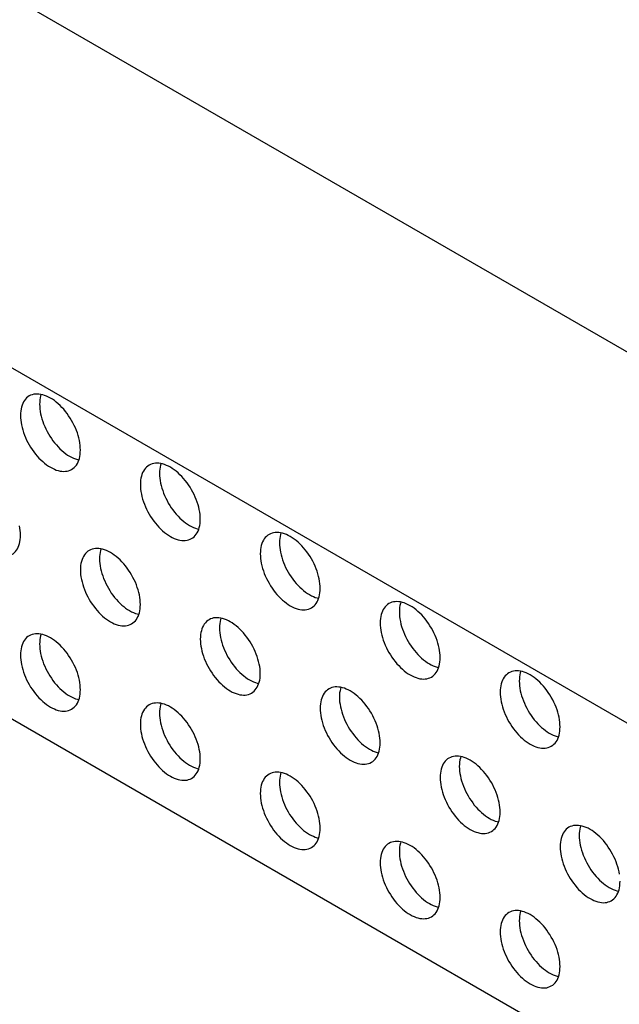
# Model space of a CAD drawing. Units: millimetres. Extents: x 113 to 184, y 52 to 177.
# Drawn here: x 157 to 166, y 62 to 76 of the extents above; entities that cross this region are included whole.
import ezdxf

# ---------------------------------------------------------------- set-up
doc = ezdxf.new("R2010")
doc.units = ezdxf.units.MM
doc.header["$LTSCALE"] = 16.335
doc.layers.get('0').update_dxf_attribs({"linetype": 'CONTINUOUS'})
doc.layers.add('ASSI', color=7, linetype='CONTINUOUS')
doc.layers.add('RACCORDO', color=7, linetype='CONTINUOUS')

msp = doc.modelspace()

# ---------------------------------------------------------------- linework, layer by layer
at = {"color": 7, "linetype": 'CONTINUOUS'}
for p, q in [((174.194, 66.997), (117.626, 99.659)), ((181.23, 52.281), (128.197, 82.901))]:
    msp.add_line(p, q, dxfattribs=at)
at = {"layer": 'ASSI', "color": 7, "linetype": 'CONTINUOUS'}
for points in [[(158.337, 70.054), (158.336, 70.089), (158.333, 70.123), (158.329, 70.159), (158.322, 70.195), (158.314, 70.232), (158.304, 70.269), (158.292, 70.306), (158.278, 70.344), (158.263, 70.381), (158.246, 70.418), (158.228, 70.454), (158.208, 70.49), (158.187, 70.525), (158.164, 70.559), (158.141, 70.592), (158.116, 70.624), (158.091, 70.654), (158.064, 70.683), (158.037, 70.711), (158.01, 70.737), (157.982, 70.76), (157.953, 70.782), (157.924, 70.802), (157.895, 70.82), (157.866, 70.835), (157.838, 70.849), (157.809, 70.86), (157.781, 70.869), (157.753, 70.875), (157.726, 70.879), (157.7, 70.88), (157.674, 70.879), (157.65, 70.876), (157.626, 70.87), (157.604, 70.862), (157.583, 70.851)], [(157.758, 70.874), (157.751, 70.851), (157.745, 70.823), (157.74, 70.793), (157.737, 70.761), (157.736, 70.728)], [(157.583, 70.851), (157.563, 70.838), (157.545, 70.823), (157.528, 70.805), (157.513, 70.786), (157.499, 70.764), (157.487, 70.741), (157.477, 70.715), (157.468, 70.688), (157.462, 70.659), (157.457, 70.629), (157.454, 70.598), (157.453, 70.565)], [(157.736, 70.728), (157.737, 70.694), (157.74, 70.659), (157.745, 70.624), (157.751, 70.587), (157.76, 70.551), (157.77, 70.513), (157.782, 70.476), (157.795, 70.439), (157.811, 70.402), (157.828, 70.365), (157.846, 70.328), (157.866, 70.293), (157.887, 70.258), (157.909, 70.223), (157.933, 70.19), (157.957, 70.159), (157.983, 70.128), (158.009, 70.099), (158.036, 70.072), (158.064, 70.046), (158.092, 70.022), (158.12, 70), (158.149, 69.98), (158.178, 69.963), (158.207, 69.947), (158.236, 69.934), (158.264, 69.923), (158.292, 69.914), (158.315, 69.909)], [(157.453, 70.565), (157.454, 70.531), (157.457, 70.496), (157.462, 70.46), (157.468, 70.424), (157.477, 70.387), (157.487, 70.35), (157.499, 70.313), (157.513, 70.275), (157.528, 70.238), (157.545, 70.201), (157.563, 70.165), (157.583, 70.129), (157.604, 70.094), (157.626, 70.06), (157.65, 70.027), (157.674, 69.995), (157.7, 69.965), (157.726, 69.936), (157.753, 69.909), (157.781, 69.883), (157.809, 69.859), (157.838, 69.837), (157.866, 69.817), (157.895, 69.799), (157.924, 69.784), (157.953, 69.77), (157.982, 69.759), (158.01, 69.751), (158.037, 69.744), (158.064, 69.741), (158.091, 69.739), (158.116, 69.74), (158.141, 69.744), (158.164, 69.749), (158.187, 69.758), (158.208, 69.768)], [(158.208, 69.768), (158.228, 69.781), (158.246, 69.797), (158.263, 69.814), (158.278, 69.833), (158.292, 69.855), (158.304, 69.879), (158.314, 69.904), (158.322, 69.931), (158.329, 69.96), (158.333, 69.99), (158.336, 70.021), (158.337, 70.054)], [(160.105, 69.034), (160.104, 69.068), (160.101, 69.103), (160.097, 69.138), (160.09, 69.175), (160.082, 69.211), (160.071, 69.248), (160.059, 69.286), (160.046, 69.323), (160.031, 69.36), (160.014, 69.397), (159.995, 69.434), (159.976, 69.469), (159.954, 69.504), (159.932, 69.539), (159.909, 69.571), (159.884, 69.603), (159.858, 69.634), (159.832, 69.663), (159.805, 69.69), (159.777, 69.716), (159.749, 69.74), (159.721, 69.762), (159.692, 69.781), (159.663, 69.799), (159.634, 69.815), (159.605, 69.828), (159.577, 69.839), (159.549, 69.848), (159.521, 69.854), (159.494, 69.858), (159.468, 69.859), (159.442, 69.858), (159.418, 69.855), (159.394, 69.849), (159.372, 69.841), (159.351, 69.83)], [(159.526, 69.853), (159.519, 69.831), (159.512, 69.802), (159.508, 69.772), (159.505, 69.74), (159.504, 69.707)], [(159.351, 69.83), (159.331, 69.817), (159.312, 69.802), (159.296, 69.785), (159.28, 69.765), (159.267, 69.743), (159.255, 69.72), (159.245, 69.695), (159.236, 69.667), (159.23, 69.639), (159.225, 69.609), (159.222, 69.577), (159.221, 69.544)], [(159.504, 69.707), (159.505, 69.673), (159.508, 69.638), (159.512, 69.603), (159.519, 69.567), (159.527, 69.53), (159.538, 69.493), (159.55, 69.455), (159.563, 69.418), (159.578, 69.381), (159.595, 69.344), (159.614, 69.308), (159.633, 69.272), (159.654, 69.237), (159.677, 69.203), (159.7, 69.17), (159.725, 69.138), (159.75, 69.107), (159.777, 69.078), (159.804, 69.051), (159.832, 69.025), (159.86, 69.002), (159.888, 68.98), (159.917, 68.96), (159.946, 68.942), (159.975, 68.926), (160.004, 68.913), (160.032, 68.902), (160.06, 68.893), (160.083, 68.888)], [(159.221, 69.544), (159.222, 69.51), (159.225, 69.475), (159.23, 69.44), (159.236, 69.403), (159.245, 69.367), (159.255, 69.329), (159.267, 69.292), (159.28, 69.255), (159.296, 69.218), (159.312, 69.181), (159.331, 69.144), (159.351, 69.109), (159.372, 69.074), (159.394, 69.039), (159.418, 69.006), (159.442, 68.975), (159.468, 68.944), (159.494, 68.915), (159.521, 68.888), (159.549, 68.862), (159.577, 68.838), (159.605, 68.816), (159.634, 68.796), (159.663, 68.779), (159.692, 68.763), (159.721, 68.75), (159.749, 68.739), (159.777, 68.73), (159.805, 68.724), (159.832, 68.72), (159.858, 68.718), (159.884, 68.719), (159.909, 68.723), (159.932, 68.729), (159.954, 68.737), (159.976, 68.748)], [(159.976, 68.748), (159.995, 68.761), (160.014, 68.776), (160.031, 68.793), (160.046, 68.813), (160.059, 68.834), (160.071, 68.858), (160.082, 68.883), (160.09, 68.91), (160.097, 68.939), (160.101, 68.969), (160.104, 69.001), (160.105, 69.034)], [(157.453, 68.797), (157.452, 68.831), (157.45, 68.866), (157.445, 68.902), (157.438, 68.938)], [(161.873, 68.013), (161.872, 68.047), (161.869, 68.082), (161.864, 68.118), (161.858, 68.154), (161.849, 68.191), (161.839, 68.228), (161.827, 68.265), (161.814, 68.302), (161.798, 68.34), (161.781, 68.376), (161.763, 68.413), (161.743, 68.449), (161.722, 68.484), (161.7, 68.518), (161.676, 68.551), (161.652, 68.583), (161.626, 68.613), (161.6, 68.642), (161.573, 68.669), (161.545, 68.695), (161.517, 68.719), (161.489, 68.741), (161.46, 68.761), (161.431, 68.779), (161.402, 68.794), (161.373, 68.808), (161.345, 68.819), (161.316, 68.827), (161.289, 68.833), (161.262, 68.837), (161.235, 68.839), (161.21, 68.838), (161.185, 68.834), (161.162, 68.828), (161.139, 68.82), (161.118, 68.81)], [(161.294, 68.832), (161.287, 68.81), (161.28, 68.781), (161.276, 68.751), (161.273, 68.72), (161.272, 68.687)], [(157.324, 68.511), (157.344, 68.524), (157.362, 68.539), (157.379, 68.557), (157.394, 68.576), (157.408, 68.598), (157.42, 68.621), (157.43, 68.647), (157.438, 68.674), (157.445, 68.702), (157.45, 68.733), (157.452, 68.764), (157.453, 68.797)], [(161.118, 68.81), (161.099, 68.797), (161.08, 68.781), (161.063, 68.764), (161.048, 68.744), (161.034, 68.723), (161.023, 68.699), (161.012, 68.674), (161.004, 68.647), (160.997, 68.618), (160.993, 68.588), (160.99, 68.556), (160.989, 68.523)], [(161.272, 68.687), (161.273, 68.653), (161.276, 68.618), (161.28, 68.582), (161.287, 68.546), (161.295, 68.509), (161.305, 68.472), (161.317, 68.435), (161.331, 68.397), (161.346, 68.36), (161.363, 68.323), (161.381, 68.287), (161.401, 68.251), (161.422, 68.216), (161.445, 68.182), (161.468, 68.149), (161.493, 68.117), (161.518, 68.087), (161.545, 68.058), (161.572, 68.03), (161.599, 68.005), (161.627, 67.981), (161.656, 67.959), (161.685, 67.939), (161.714, 67.921), (161.743, 67.906), (161.771, 67.892), (161.8, 67.881), (161.828, 67.873), (161.851, 67.867)], [(158.467, 68.573), (158.447, 68.56), (158.429, 68.545), (158.412, 68.527), (158.396, 68.508), (158.383, 68.486), (158.371, 68.463), (158.361, 68.437), (158.352, 68.41), (158.346, 68.381), (158.341, 68.351), (158.338, 68.32), (158.337, 68.287)], [(159.221, 67.776), (159.22, 67.811), (159.217, 67.845), (159.213, 67.881), (159.206, 67.917), (159.198, 67.954), (159.187, 67.991), (159.176, 68.028), (159.162, 68.066), (159.147, 68.103), (159.13, 68.14), (159.111, 68.176), (159.092, 68.212), (159.071, 68.247), (159.048, 68.281), (159.025, 68.314), (159, 68.346), (158.975, 68.376), (158.948, 68.405), (158.921, 68.433), (158.894, 68.458), (158.865, 68.482), (158.837, 68.504), (158.808, 68.524), (158.779, 68.542), (158.75, 68.557), (158.721, 68.571), (158.693, 68.582), (158.665, 68.591), (158.637, 68.597), (158.61, 68.601), (158.584, 68.602), (158.558, 68.601), (158.534, 68.598), (158.51, 68.592), (158.488, 68.583), (158.467, 68.573)], [(158.642, 68.596), (158.635, 68.573), (158.629, 68.545), (158.624, 68.515), (158.621, 68.483), (158.62, 68.45)], [(158.62, 68.45), (158.621, 68.416), (158.624, 68.381), (158.629, 68.346), (158.635, 68.309), (158.644, 68.272), (158.654, 68.235), (158.666, 68.198), (158.679, 68.161), (158.695, 68.124), (158.711, 68.087), (158.73, 68.05), (158.75, 68.015), (158.771, 67.98), (158.793, 67.945), (158.816, 67.912), (158.841, 67.881), (158.867, 67.85), (158.893, 67.821), (158.92, 67.794), (158.948, 67.768), (158.976, 67.744), (159.004, 67.722), (159.033, 67.702), (159.062, 67.685), (159.091, 67.669), (159.12, 67.656), (159.148, 67.645), (159.176, 67.636), (159.199, 67.631)], [(160.989, 68.523), (160.99, 68.489), (160.993, 68.454), (160.997, 68.419), (161.004, 68.383), (161.012, 68.346), (161.023, 68.309), (161.034, 68.271), (161.048, 68.234), (161.063, 68.197), (161.08, 68.16), (161.099, 68.124), (161.118, 68.088), (161.139, 68.053), (161.162, 68.019), (161.185, 67.986), (161.21, 67.954), (161.235, 67.923), (161.262, 67.894), (161.289, 67.867), (161.316, 67.841), (161.345, 67.818), (161.373, 67.796), (161.402, 67.776), (161.431, 67.758), (161.46, 67.742), (161.489, 67.729), (161.517, 67.718), (161.545, 67.709), (161.573, 67.703), (161.6, 67.699), (161.626, 67.698), (161.652, 67.699), (161.676, 67.702), (161.7, 67.708), (161.722, 67.716), (161.743, 67.727)], [(158.337, 68.287), (158.338, 68.253), (158.341, 68.218), (158.346, 68.182), (158.352, 68.146), (158.361, 68.109), (158.371, 68.072), (158.383, 68.035), (158.396, 67.997), (158.412, 67.96), (158.429, 67.923), (158.447, 67.887), (158.467, 67.851), (158.488, 67.816), (158.51, 67.782), (158.534, 67.749), (158.558, 67.717), (158.584, 67.687), (158.61, 67.658), (158.637, 67.63), (158.665, 67.605), (158.693, 67.581), (158.721, 67.559), (158.75, 67.539), (158.779, 67.521), (158.808, 67.506), (158.837, 67.492), (158.865, 67.481), (158.894, 67.473), (158.921, 67.466), (158.948, 67.462), (158.975, 67.461), (159, 67.462), (159.025, 67.466), (159.048, 67.471), (159.071, 67.48), (159.092, 67.49)], [(161.743, 67.727), (161.763, 67.74), (161.781, 67.755), (161.798, 67.773), (161.814, 67.792), (161.827, 67.814), (161.839, 67.837), (161.849, 67.863), (161.858, 67.89), (161.864, 67.918), (161.869, 67.949), (161.872, 67.98), (161.873, 68.013)], [(163.641, 66.992), (163.64, 67.027), (163.637, 67.061), (163.632, 67.097), (163.625, 67.133), (163.617, 67.17), (163.607, 67.207), (163.595, 67.244), (163.581, 67.282), (163.566, 67.319), (163.549, 67.356), (163.531, 67.392), (163.511, 67.428), (163.49, 67.463), (163.468, 67.497), (163.444, 67.53), (163.42, 67.562), (163.394, 67.592), (163.368, 67.621), (163.341, 67.649), (163.313, 67.674), (163.285, 67.698), (163.256, 67.72), (163.227, 67.74), (163.199, 67.758), (163.17, 67.773), (163.141, 67.787), (163.112, 67.798), (163.084, 67.807), (163.057, 67.813), (163.029, 67.817), (163.003, 67.818), (162.978, 67.817), (162.953, 67.814), (162.93, 67.808), (162.907, 67.799), (162.886, 67.789)], [(163.061, 67.812), (163.055, 67.789), (163.048, 67.761), (163.043, 67.731), (163.04, 67.699), (163.04, 67.666)], [(159.092, 67.49), (159.111, 67.503), (159.13, 67.519), (159.147, 67.536), (159.162, 67.555), (159.176, 67.577), (159.187, 67.601), (159.198, 67.626), (159.206, 67.653), (159.213, 67.682), (159.217, 67.712), (159.22, 67.743), (159.221, 67.776)], [(162.886, 67.789), (162.866, 67.776), (162.848, 67.761), (162.831, 67.743), (162.816, 67.724), (162.802, 67.702), (162.79, 67.679), (162.78, 67.653), (162.772, 67.626), (162.765, 67.597), (162.76, 67.567), (162.758, 67.536), (162.757, 67.503)], [(163.04, 67.666), (163.04, 67.632), (163.043, 67.597), (163.048, 67.562), (163.055, 67.525), (163.063, 67.488), (163.073, 67.451), (163.085, 67.414), (163.099, 67.377), (163.114, 67.34), (163.131, 67.303), (163.149, 67.266), (163.169, 67.23), (163.19, 67.196), (163.212, 67.161), (163.236, 67.128), (163.26, 67.097), (163.286, 67.066), (163.312, 67.037), (163.339, 67.01), (163.367, 66.984), (163.395, 66.96), (163.424, 66.938), (163.453, 66.918), (163.481, 66.901), (163.51, 66.885), (163.539, 66.872), (163.568, 66.861), (163.596, 66.852), (163.619, 66.847)], [(160.234, 67.552), (160.215, 67.539), (160.196, 67.524), (160.179, 67.507), (160.164, 67.487), (160.151, 67.465), (160.139, 67.442), (160.128, 67.417), (160.12, 67.389), (160.114, 67.361), (160.109, 67.331), (160.106, 67.299), (160.105, 67.266)], [(160.989, 66.756), (160.988, 66.79), (160.985, 66.825), (160.98, 66.86), (160.974, 66.896), (160.965, 66.933), (160.955, 66.97), (160.943, 67.008), (160.93, 67.045), (160.914, 67.082), (160.898, 67.119), (160.879, 67.156), (160.859, 67.191), (160.838, 67.226), (160.816, 67.26), (160.792, 67.293), (160.768, 67.325), (160.742, 67.356), (160.716, 67.385), (160.689, 67.412), (160.661, 67.438), (160.633, 67.462), (160.605, 67.483), (160.576, 67.503), (160.547, 67.521), (160.518, 67.537), (160.489, 67.55), (160.461, 67.561), (160.433, 67.57), (160.405, 67.576), (160.378, 67.58), (160.352, 67.581), (160.326, 67.58), (160.301, 67.577), (160.278, 67.571), (160.256, 67.563), (160.234, 67.552)], [(160.41, 67.575), (160.403, 67.553), (160.396, 67.524), (160.392, 67.494), (160.389, 67.462), (160.388, 67.429)], [(160.388, 67.429), (160.389, 67.395), (160.392, 67.36), (160.396, 67.325), (160.403, 67.289), (160.411, 67.252), (160.421, 67.215), (160.433, 67.177), (160.447, 67.14), (160.462, 67.103), (160.479, 67.066), (160.498, 67.03), (160.517, 66.994), (160.538, 66.959), (160.561, 66.925), (160.584, 66.892), (160.609, 66.86), (160.634, 66.829), (160.661, 66.8), (160.688, 66.773), (160.715, 66.747), (160.744, 66.724), (160.772, 66.702), (160.801, 66.682), (160.83, 66.664), (160.859, 66.648), (160.888, 66.635), (160.916, 66.624), (160.944, 66.615), (160.967, 66.61)], [(162.757, 67.503), (162.758, 67.469), (162.76, 67.434), (162.765, 67.398), (162.772, 67.362), (162.78, 67.325), (162.79, 67.288), (162.802, 67.251), (162.816, 67.213), (162.831, 67.176), (162.848, 67.139), (162.866, 67.103), (162.886, 67.067), (162.907, 67.032), (162.93, 66.998), (162.953, 66.965), (162.978, 66.933), (163.003, 66.903), (163.029, 66.874), (163.057, 66.846), (163.084, 66.821), (163.112, 66.797), (163.141, 66.775), (163.17, 66.755), (163.199, 66.737), (163.227, 66.722), (163.256, 66.708), (163.285, 66.697), (163.313, 66.689), (163.341, 66.682), (163.368, 66.678), (163.394, 66.677), (163.42, 66.678), (163.444, 66.682), (163.468, 66.687), (163.49, 66.696), (163.511, 66.706)], [(157.583, 67.315), (157.563, 67.303), (157.545, 67.287), (157.528, 67.27), (157.513, 67.25), (157.499, 67.229), (157.487, 67.205), (157.477, 67.18), (157.468, 67.153), (157.462, 67.124), (157.457, 67.094), (157.454, 67.062), (157.453, 67.029)], [(158.337, 66.519), (158.336, 66.553), (158.333, 66.588), (158.329, 66.624), (158.322, 66.66), (158.314, 66.697), (158.304, 66.734), (158.292, 66.771), (158.278, 66.808), (158.263, 66.846), (158.246, 66.882), (158.228, 66.919), (158.208, 66.955), (158.187, 66.99), (158.164, 67.024), (158.141, 67.057), (158.116, 67.089), (158.091, 67.119), (158.064, 67.148), (158.037, 67.175), (158.01, 67.201), (157.982, 67.225), (157.953, 67.247), (157.924, 67.267), (157.895, 67.285), (157.866, 67.3), (157.838, 67.313), (157.809, 67.324), (157.781, 67.333), (157.753, 67.339), (157.726, 67.343), (157.7, 67.345), (157.674, 67.344), (157.65, 67.34), (157.626, 67.334), (157.604, 67.326), (157.583, 67.315)], [(157.758, 67.338), (157.751, 67.316), (157.745, 67.287), (157.74, 67.257), (157.737, 67.226), (157.736, 67.193)], [(160.105, 67.266), (160.106, 67.232), (160.109, 67.197), (160.114, 67.162), (160.12, 67.125), (160.128, 67.088), (160.139, 67.051), (160.151, 67.014), (160.164, 66.977), (160.179, 66.94), (160.196, 66.903), (160.215, 66.866), (160.234, 66.831), (160.256, 66.796), (160.278, 66.761), (160.301, 66.728), (160.326, 66.697), (160.352, 66.666), (160.378, 66.637), (160.405, 66.61), (160.433, 66.584), (160.461, 66.56), (160.489, 66.538), (160.518, 66.518), (160.547, 66.501), (160.576, 66.485), (160.605, 66.472), (160.633, 66.461), (160.661, 66.452), (160.689, 66.446), (160.716, 66.442), (160.742, 66.44), (160.768, 66.441), (160.792, 66.445), (160.816, 66.451), (160.838, 66.459), (160.859, 66.47)], [(157.736, 67.193), (157.737, 67.159), (157.74, 67.124), (157.745, 67.088), (157.751, 67.052), (157.76, 67.015), (157.77, 66.978), (157.782, 66.941), (157.795, 66.903), (157.811, 66.866), (157.828, 66.829), (157.846, 66.793), (157.866, 66.757), (157.887, 66.722), (157.909, 66.688), (157.933, 66.655), (157.957, 66.623), (157.983, 66.593), (158.009, 66.564), (158.036, 66.536), (158.064, 66.511), (158.092, 66.487), (158.12, 66.465), (158.149, 66.445), (158.178, 66.427), (158.207, 66.412), (158.236, 66.398), (158.264, 66.387), (158.292, 66.379), (158.315, 66.373)], [(157.453, 67.029), (157.454, 66.995), (157.457, 66.96), (157.462, 66.925), (157.468, 66.889), (157.477, 66.852), (157.487, 66.815), (157.499, 66.777), (157.513, 66.74), (157.528, 66.703), (157.545, 66.666), (157.563, 66.63), (157.583, 66.594), (157.604, 66.559), (157.626, 66.525), (157.65, 66.492), (157.674, 66.46), (157.7, 66.429), (157.726, 66.4), (157.753, 66.373), (157.781, 66.347), (157.809, 66.324), (157.838, 66.302), (157.866, 66.282), (157.895, 66.264), (157.924, 66.248), (157.953, 66.235), (157.982, 66.224), (158.01, 66.215), (158.037, 66.209), (158.064, 66.205), (158.091, 66.204), (158.116, 66.205), (158.141, 66.208), (158.164, 66.214), (158.187, 66.222), (158.208, 66.233)], [(163.511, 66.706), (163.531, 66.719), (163.549, 66.735), (163.566, 66.752), (163.581, 66.771), (163.595, 66.793), (163.607, 66.817), (163.617, 66.842), (163.625, 66.869), (163.632, 66.898), (163.637, 66.928), (163.64, 66.959), (163.641, 66.992)], [(165.408, 65.972), (165.407, 66.006), (165.404, 66.041), (165.4, 66.076), (165.393, 66.112), (165.385, 66.149), (165.375, 66.186), (165.363, 66.224), (165.349, 66.261), (165.334, 66.298), (165.317, 66.335), (165.299, 66.372), (165.279, 66.407), (165.258, 66.442), (165.235, 66.476), (165.212, 66.509), (165.187, 66.541), (165.162, 66.572), (165.135, 66.601), (165.108, 66.628), (165.081, 66.654), (165.053, 66.678), (165.024, 66.699), (164.995, 66.719), (164.966, 66.737), (164.938, 66.753), (164.909, 66.766), (164.88, 66.777), (164.852, 66.786), (164.824, 66.792), (164.797, 66.796), (164.771, 66.797), (164.745, 66.796), (164.721, 66.793), (164.697, 66.787), (164.675, 66.779), (164.654, 66.768)], [(160.859, 66.47), (160.879, 66.483), (160.898, 66.498), (160.914, 66.515), (160.93, 66.535), (160.943, 66.556), (160.955, 66.58), (160.965, 66.605), (160.974, 66.632), (160.98, 66.661), (160.985, 66.691), (160.988, 66.723), (160.989, 66.756)], [(164.654, 66.768), (164.634, 66.755), (164.616, 66.74), (164.599, 66.723), (164.584, 66.703), (164.57, 66.681), (164.558, 66.658), (164.548, 66.633), (164.539, 66.605), (164.533, 66.577), (164.528, 66.547), (164.525, 66.515), (164.524, 66.482)], [(164.829, 66.791), (164.822, 66.769), (164.816, 66.74), (164.811, 66.71), (164.808, 66.678), (164.807, 66.645)], [(158.208, 66.233), (158.228, 66.246), (158.246, 66.261), (158.263, 66.279), (158.278, 66.298), (158.292, 66.32), (158.304, 66.343), (158.314, 66.369), (158.322, 66.396), (158.329, 66.424), (158.333, 66.454), (158.336, 66.486), (158.337, 66.519)], [(162.002, 66.531), (161.982, 66.519), (161.964, 66.503), (161.947, 66.486), (161.932, 66.466), (161.918, 66.445), (161.906, 66.421), (161.896, 66.396), (161.888, 66.369), (161.881, 66.34), (161.877, 66.31), (161.874, 66.278), (161.873, 66.245)], [(162.757, 65.735), (162.756, 65.769), (162.753, 65.804), (162.748, 65.84), (162.742, 65.876), (162.733, 65.913), (162.723, 65.95), (162.711, 65.987), (162.697, 66.024), (162.682, 66.062), (162.665, 66.098), (162.647, 66.135), (162.627, 66.171), (162.606, 66.206), (162.584, 66.24), (162.56, 66.273), (162.536, 66.305), (162.51, 66.335), (162.484, 66.364), (162.457, 66.391), (162.429, 66.417), (162.401, 66.441), (162.372, 66.463), (162.344, 66.483), (162.315, 66.501), (162.286, 66.516), (162.257, 66.529), (162.228, 66.54), (162.2, 66.549), (162.173, 66.555), (162.146, 66.559), (162.119, 66.561), (162.094, 66.56), (162.069, 66.556), (162.046, 66.55), (162.023, 66.542), (162.002, 66.531)], [(162.178, 66.554), (162.171, 66.532), (162.164, 66.503), (162.159, 66.473), (162.157, 66.442), (162.156, 66.409)], [(164.807, 66.645), (164.808, 66.611), (164.811, 66.576), (164.816, 66.541), (164.822, 66.505), (164.831, 66.468), (164.841, 66.431), (164.853, 66.393), (164.867, 66.356), (164.882, 66.319), (164.899, 66.282), (164.917, 66.246), (164.937, 66.21), (164.958, 66.175), (164.98, 66.141), (165.004, 66.108), (165.028, 66.076), (165.054, 66.045), (165.08, 66.016), (165.107, 65.989), (165.135, 65.963), (165.163, 65.94), (165.191, 65.918), (165.22, 65.898), (165.249, 65.88), (165.278, 65.864), (165.307, 65.851), (165.335, 65.84), (165.364, 65.831), (165.386, 65.826)], [(162.156, 66.409), (162.157, 66.375), (162.159, 66.34), (162.164, 66.304), (162.171, 66.268), (162.179, 66.231), (162.189, 66.194), (162.201, 66.157), (162.215, 66.119), (162.23, 66.082), (162.247, 66.045), (162.265, 66.009), (162.285, 65.973), (162.306, 65.938), (162.329, 65.904), (162.352, 65.871), (162.377, 65.839), (162.402, 65.809), (162.428, 65.78), (162.455, 65.752), (162.483, 65.727), (162.511, 65.703), (162.54, 65.681), (162.569, 65.661), (162.598, 65.643), (162.626, 65.628), (162.655, 65.614), (162.684, 65.603), (162.712, 65.595), (162.735, 65.589)], [(164.524, 66.482), (164.525, 66.448), (164.528, 66.413), (164.533, 66.378), (164.539, 66.341), (164.548, 66.304), (164.558, 66.267), (164.57, 66.23), (164.584, 66.193), (164.599, 66.156), (164.616, 66.119), (164.634, 66.082), (164.654, 66.046), (164.675, 66.012), (164.697, 65.977), (164.721, 65.944), (164.745, 65.913), (164.771, 65.882), (164.797, 65.853), (164.824, 65.826), (164.852, 65.8), (164.88, 65.776), (164.909, 65.754), (164.938, 65.734), (164.966, 65.717), (164.995, 65.701), (165.024, 65.688), (165.053, 65.677), (165.081, 65.668), (165.108, 65.662), (165.135, 65.658), (165.162, 65.656), (165.187, 65.657), (165.212, 65.661), (165.235, 65.667), (165.258, 65.675), (165.279, 65.686)], [(159.351, 66.295), (159.331, 66.282), (159.312, 66.267), (159.296, 66.249), (159.28, 66.23), (159.267, 66.208), (159.255, 66.185), (159.245, 66.159), (159.236, 66.132), (159.23, 66.103), (159.225, 66.073), (159.222, 66.042), (159.221, 66.009)], [(160.105, 65.498), (160.104, 65.533), (160.101, 65.567), (160.097, 65.603), (160.09, 65.639), (160.082, 65.676), (160.071, 65.713), (160.059, 65.75), (160.046, 65.788), (160.031, 65.825), (160.014, 65.862), (159.995, 65.898), (159.976, 65.934), (159.954, 65.969), (159.932, 66.003), (159.909, 66.036), (159.884, 66.068), (159.858, 66.098), (159.832, 66.127), (159.805, 66.155), (159.777, 66.18), (159.749, 66.204), (159.721, 66.226), (159.692, 66.246), (159.663, 66.264), (159.634, 66.279), (159.605, 66.293), (159.577, 66.304), (159.549, 66.312), (159.521, 66.319), (159.494, 66.323), (159.468, 66.324), (159.442, 66.323), (159.418, 66.32), (159.394, 66.314), (159.372, 66.305), (159.351, 66.295)], [(159.526, 66.318), (159.519, 66.295), (159.512, 66.267), (159.508, 66.237), (159.505, 66.205), (159.504, 66.172)], [(161.873, 66.245), (161.874, 66.211), (161.877, 66.176), (161.881, 66.141), (161.888, 66.105), (161.896, 66.068), (161.906, 66.031), (161.918, 65.993), (161.932, 65.956), (161.947, 65.919), (161.964, 65.882), (161.982, 65.846), (162.002, 65.81), (162.023, 65.775), (162.046, 65.741), (162.069, 65.708), (162.094, 65.676), (162.119, 65.645), (162.146, 65.616), (162.173, 65.589), (162.2, 65.563), (162.228, 65.54), (162.257, 65.518), (162.286, 65.498), (162.315, 65.48), (162.344, 65.464), (162.372, 65.451), (162.401, 65.44), (162.429, 65.431), (162.457, 65.425), (162.484, 65.421), (162.51, 65.42), (162.536, 65.421), (162.56, 65.424), (162.584, 65.43), (162.606, 65.438), (162.627, 65.449)], [(159.504, 66.172), (159.505, 66.138), (159.508, 66.103), (159.512, 66.068), (159.519, 66.031), (159.527, 65.994), (159.538, 65.957), (159.55, 65.92), (159.563, 65.883), (159.578, 65.846), (159.595, 65.809), (159.614, 65.772), (159.633, 65.736), (159.654, 65.701), (159.677, 65.667), (159.7, 65.634), (159.725, 65.603), (159.75, 65.572), (159.777, 65.543), (159.804, 65.516), (159.832, 65.49), (159.86, 65.466), (159.888, 65.444), (159.917, 65.424), (159.946, 65.407), (159.975, 65.391), (160.004, 65.378), (160.032, 65.367), (160.06, 65.358), (160.083, 65.353)], [(159.221, 66.009), (159.222, 65.975), (159.225, 65.94), (159.23, 65.904), (159.236, 65.868), (159.245, 65.831), (159.255, 65.794), (159.267, 65.757), (159.28, 65.719), (159.296, 65.682), (159.312, 65.645), (159.331, 65.609), (159.351, 65.573), (159.372, 65.538), (159.394, 65.504), (159.418, 65.471), (159.442, 65.439), (159.468, 65.409), (159.494, 65.38), (159.521, 65.352), (159.549, 65.327), (159.577, 65.303), (159.605, 65.281), (159.634, 65.261), (159.663, 65.243), (159.692, 65.228), (159.721, 65.214), (159.749, 65.203), (159.777, 65.195), (159.805, 65.188), (159.832, 65.184), (159.858, 65.183), (159.884, 65.184), (159.909, 65.187), (159.932, 65.193), (159.954, 65.202), (159.976, 65.212)], [(165.279, 65.686), (165.299, 65.699), (165.317, 65.714), (165.334, 65.731), (165.349, 65.751), (165.363, 65.772), (165.375, 65.796), (165.385, 65.821), (165.393, 65.848), (165.4, 65.877), (165.404, 65.907), (165.407, 65.939), (165.408, 65.972)], [(162.627, 65.449), (162.647, 65.462), (162.665, 65.477), (162.682, 65.495), (162.697, 65.514), (162.711, 65.536), (162.723, 65.559), (162.733, 65.585), (162.742, 65.612), (162.748, 65.64), (162.753, 65.67), (162.756, 65.702), (162.757, 65.735)], [(159.976, 65.212), (159.995, 65.225), (160.014, 65.24), (160.031, 65.258), (160.046, 65.277), (160.059, 65.299), (160.071, 65.323), (160.082, 65.348), (160.09, 65.375), (160.097, 65.404), (160.101, 65.434), (160.104, 65.465), (160.105, 65.498)], [(163.77, 65.511), (163.75, 65.498), (163.732, 65.483), (163.715, 65.465), (163.7, 65.446), (163.686, 65.424), (163.674, 65.401), (163.664, 65.375), (163.656, 65.348), (163.649, 65.319), (163.644, 65.289), (163.642, 65.258), (163.641, 65.225)], [(164.524, 64.714), (164.523, 64.749), (164.521, 64.783), (164.516, 64.819), (164.509, 64.855), (164.501, 64.892), (164.491, 64.929), (164.479, 64.966), (164.465, 65.004), (164.45, 65.041), (164.433, 65.078), (164.415, 65.114), (164.395, 65.15), (164.374, 65.185), (164.351, 65.219), (164.328, 65.252), (164.303, 65.284), (164.278, 65.314), (164.252, 65.343), (164.225, 65.371), (164.197, 65.396), (164.169, 65.42), (164.14, 65.442), (164.111, 65.462), (164.082, 65.48), (164.054, 65.495), (164.025, 65.509), (163.996, 65.52), (163.968, 65.528), (163.94, 65.535), (163.913, 65.539), (163.887, 65.54), (163.861, 65.539), (163.837, 65.536), (163.813, 65.53), (163.791, 65.521), (163.77, 65.511)], [(163.945, 65.534), (163.938, 65.511), (163.932, 65.483), (163.927, 65.453), (163.924, 65.421), (163.923, 65.388)], [(163.923, 65.388), (163.924, 65.354), (163.927, 65.319), (163.932, 65.284), (163.938, 65.247), (163.947, 65.21), (163.957, 65.173), (163.969, 65.136), (163.983, 65.099), (163.998, 65.062), (164.015, 65.025), (164.033, 64.988), (164.053, 64.952), (164.074, 64.917), (164.096, 64.883), (164.12, 64.85), (164.144, 64.819), (164.17, 64.788), (164.196, 64.759), (164.223, 64.732), (164.251, 64.706), (164.279, 64.682), (164.308, 64.66), (164.336, 64.64), (164.365, 64.623), (164.394, 64.607), (164.423, 64.594), (164.452, 64.583), (164.48, 64.574), (164.502, 64.569)], [(161.118, 65.274), (161.099, 65.261), (161.08, 65.246), (161.063, 65.229), (161.048, 65.209), (161.034, 65.187), (161.023, 65.164), (161.012, 65.139), (161.004, 65.111), (160.997, 65.083), (160.993, 65.053), (160.99, 65.021), (160.989, 64.988)], [(161.873, 64.478), (161.872, 64.512), (161.869, 64.547), (161.864, 64.582), (161.858, 64.618), (161.849, 64.655), (161.839, 64.692), (161.827, 64.73), (161.814, 64.767), (161.798, 64.804), (161.781, 64.841), (161.763, 64.878), (161.743, 64.913), (161.722, 64.948), (161.7, 64.982), (161.676, 65.015), (161.652, 65.047), (161.626, 65.078), (161.6, 65.107), (161.573, 65.134), (161.545, 65.16), (161.517, 65.184), (161.489, 65.205), (161.46, 65.225), (161.431, 65.243), (161.402, 65.259), (161.373, 65.272), (161.345, 65.283), (161.316, 65.292), (161.289, 65.298), (161.262, 65.302), (161.235, 65.303), (161.21, 65.302), (161.185, 65.299), (161.162, 65.293), (161.139, 65.285), (161.118, 65.274)], [(161.294, 65.297), (161.287, 65.275), (161.28, 65.246), (161.276, 65.216), (161.273, 65.184), (161.272, 65.151)], [(163.641, 65.225), (163.642, 65.191), (163.644, 65.156), (163.649, 65.12), (163.656, 65.084), (163.664, 65.047), (163.674, 65.01), (163.686, 64.973), (163.7, 64.935), (163.715, 64.898), (163.732, 64.861), (163.75, 64.825), (163.77, 64.789), (163.791, 64.754), (163.813, 64.72), (163.837, 64.687), (163.861, 64.655), (163.887, 64.625), (163.913, 64.596), (163.94, 64.568), (163.968, 64.543), (163.996, 64.519), (164.025, 64.497), (164.054, 64.477), (164.082, 64.459), (164.111, 64.444), (164.14, 64.43), (164.169, 64.419), (164.197, 64.411), (164.225, 64.404), (164.252, 64.4), (164.278, 64.399), (164.303, 64.4), (164.328, 64.403), (164.351, 64.409), (164.374, 64.418), (164.395, 64.428)], [(161.272, 65.151), (161.273, 65.117), (161.276, 65.082), (161.28, 65.047), (161.287, 65.011), (161.295, 64.974), (161.305, 64.937), (161.317, 64.899), (161.331, 64.862), (161.346, 64.825), (161.363, 64.788), (161.381, 64.752), (161.401, 64.716), (161.422, 64.681), (161.445, 64.647), (161.468, 64.614), (161.493, 64.582), (161.518, 64.551), (161.545, 64.522), (161.572, 64.495), (161.599, 64.469), (161.627, 64.445), (161.656, 64.424), (161.685, 64.404), (161.714, 64.386), (161.743, 64.37), (161.771, 64.357), (161.8, 64.346), (161.828, 64.337), (161.851, 64.332)], [(160.989, 64.988), (160.99, 64.954), (160.993, 64.919), (160.997, 64.884), (161.004, 64.847), (161.012, 64.81), (161.023, 64.773), (161.034, 64.736), (161.048, 64.699), (161.063, 64.662), (161.08, 64.625), (161.099, 64.588), (161.118, 64.552), (161.139, 64.517), (161.162, 64.483), (161.185, 64.45), (161.21, 64.419), (161.235, 64.388), (161.262, 64.359), (161.289, 64.332), (161.316, 64.306), (161.345, 64.282), (161.373, 64.26), (161.402, 64.24), (161.431, 64.223), (161.46, 64.207), (161.489, 64.194), (161.517, 64.183), (161.545, 64.174), (161.573, 64.168), (161.6, 64.164), (161.626, 64.162), (161.652, 64.163), (161.676, 64.167), (161.7, 64.173), (161.722, 64.181), (161.743, 64.192)], [(164.395, 64.428), (164.415, 64.441), (164.433, 64.456), (164.45, 64.474), (164.465, 64.493), (164.479, 64.515), (164.491, 64.539), (164.501, 64.564), (164.509, 64.591), (164.516, 64.62), (164.521, 64.65), (164.523, 64.681), (164.524, 64.714)], [(161.743, 64.192), (161.763, 64.205), (161.781, 64.22), (161.798, 64.237), (161.814, 64.257), (161.827, 64.278), (161.839, 64.302), (161.849, 64.327), (161.858, 64.354), (161.864, 64.383), (161.869, 64.413), (161.872, 64.445), (161.873, 64.478)], [(165.538, 64.49), (165.518, 64.477), (165.5, 64.462), (165.483, 64.445), (165.468, 64.425), (165.454, 64.403), (165.442, 64.38), (165.432, 64.355), (165.423, 64.327), (165.417, 64.299), (165.412, 64.269), (165.409, 64.237), (165.408, 64.204)], [(166.284, 63.798), (166.277, 63.834), (166.269, 63.871), (166.259, 63.908), (166.247, 63.946), (166.233, 63.983), (166.218, 64.02), (166.201, 64.057), (166.182, 64.094), (166.163, 64.129), (166.142, 64.164), (166.119, 64.198), (166.096, 64.231), (166.071, 64.263), (166.046, 64.294), (166.019, 64.323), (165.992, 64.35), (165.965, 64.376), (165.936, 64.4), (165.908, 64.421), (165.879, 64.441), (165.85, 64.459), (165.821, 64.475), (165.793, 64.488), (165.764, 64.499), (165.736, 64.508), (165.708, 64.514), (165.681, 64.518), (165.655, 64.519), (165.629, 64.518), (165.605, 64.515), (165.581, 64.509), (165.559, 64.501), (165.538, 64.49)], [(165.713, 64.513), (165.706, 64.491), (165.7, 64.462), (165.695, 64.432), (165.692, 64.4), (165.691, 64.367)], [(165.691, 64.367), (165.692, 64.333), (165.695, 64.298), (165.7, 64.263), (165.706, 64.227), (165.715, 64.19), (165.725, 64.153), (165.737, 64.115), (165.75, 64.078), (165.766, 64.041), (165.782, 64.004), (165.801, 63.967), (165.821, 63.932), (165.842, 63.897), (165.864, 63.863), (165.888, 63.83), (165.912, 63.798), (165.938, 63.767), (165.964, 63.738), (165.991, 63.711), (166.019, 63.685), (166.047, 63.661), (166.075, 63.64), (166.104, 63.62), (166.133, 63.602), (166.162, 63.586), (166.191, 63.573), (166.219, 63.562), (166.247, 63.553), (166.27, 63.548)], [(162.886, 64.253), (162.866, 64.24), (162.848, 64.225), (162.831, 64.208), (162.816, 64.188), (162.802, 64.167), (162.79, 64.143), (162.78, 64.118), (162.772, 64.091), (162.765, 64.062), (162.76, 64.032), (162.758, 64), (162.757, 63.967)], [(163.641, 63.457), (163.64, 63.491), (163.637, 63.526), (163.632, 63.561), (163.625, 63.598), (163.617, 63.635), (163.607, 63.672), (163.595, 63.709), (163.581, 63.746), (163.566, 63.784), (163.549, 63.82), (163.531, 63.857), (163.511, 63.893), (163.49, 63.928), (163.468, 63.962), (163.444, 63.995), (163.42, 64.026), (163.394, 64.057), (163.368, 64.086), (163.341, 64.113), (163.313, 64.139), (163.285, 64.163), (163.256, 64.185), (163.227, 64.205), (163.199, 64.222), (163.17, 64.238), (163.141, 64.251), (163.112, 64.262), (163.084, 64.271), (163.057, 64.277), (163.029, 64.281), (163.003, 64.283), (162.978, 64.282), (162.953, 64.278), (162.93, 64.272), (162.907, 64.264), (162.886, 64.253)], [(163.061, 64.276), (163.055, 64.254), (163.048, 64.225), (163.043, 64.195), (163.04, 64.164), (163.04, 64.131)], [(165.408, 64.204), (165.409, 64.17), (165.412, 64.135), (165.417, 64.1), (165.423, 64.063), (165.432, 64.026), (165.442, 63.989), (165.454, 63.952), (165.468, 63.915), (165.483, 63.878), (165.5, 63.841), (165.518, 63.804), (165.538, 63.768), (165.559, 63.733), (165.581, 63.699), (165.605, 63.666), (165.629, 63.635), (165.655, 63.604), (165.681, 63.575), (165.708, 63.548), (165.736, 63.522), (165.764, 63.498), (165.793, 63.476), (165.821, 63.456), (165.85, 63.439), (165.879, 63.423), (165.908, 63.41), (165.936, 63.399), (165.965, 63.39), (165.992, 63.384), (166.019, 63.38), (166.046, 63.378), (166.071, 63.379), (166.096, 63.383), (166.119, 63.389), (166.142, 63.397), (166.163, 63.408)], [(163.04, 64.131), (163.04, 64.096), (163.043, 64.062), (163.048, 64.026), (163.055, 63.99), (163.063, 63.953), (163.073, 63.916), (163.085, 63.879), (163.099, 63.841), (163.114, 63.804), (163.131, 63.767), (163.149, 63.731), (163.169, 63.695), (163.19, 63.66), (163.212, 63.626), (163.236, 63.593), (163.26, 63.561), (163.286, 63.531), (163.312, 63.502), (163.339, 63.474), (163.367, 63.449), (163.395, 63.425), (163.424, 63.403), (163.453, 63.383), (163.481, 63.365), (163.51, 63.35), (163.539, 63.336), (163.568, 63.325), (163.596, 63.317), (163.619, 63.311)], [(162.757, 63.967), (162.758, 63.933), (162.76, 63.898), (162.765, 63.863), (162.772, 63.827), (162.78, 63.79), (162.79, 63.753), (162.802, 63.715), (162.816, 63.678), (162.831, 63.641), (162.848, 63.604), (162.866, 63.568), (162.886, 63.532), (162.907, 63.497), (162.93, 63.463), (162.953, 63.43), (162.978, 63.398), (163.003, 63.367), (163.029, 63.338), (163.057, 63.311), (163.084, 63.285), (163.112, 63.261), (163.141, 63.24), (163.17, 63.22), (163.199, 63.202), (163.227, 63.186), (163.256, 63.173), (163.285, 63.162), (163.313, 63.153), (163.341, 63.147), (163.368, 63.143), (163.394, 63.142), (163.42, 63.143), (163.444, 63.146), (163.468, 63.152), (163.49, 63.16), (163.511, 63.171)], [(166.163, 63.408), (166.182, 63.421), (166.201, 63.436), (166.218, 63.453), (166.233, 63.473), (166.247, 63.494), (166.259, 63.518), (166.269, 63.543), (166.277, 63.57), (166.284, 63.599), (166.288, 63.629), (166.291, 63.661), (166.292, 63.694)], [(163.511, 63.171), (163.531, 63.184), (163.549, 63.199), (163.566, 63.216), (163.581, 63.236), (163.595, 63.258), (163.607, 63.281), (163.617, 63.306), (163.625, 63.334), (163.632, 63.362), (163.637, 63.392), (163.64, 63.424), (163.641, 63.457)], [(164.654, 63.233), (164.634, 63.22), (164.616, 63.205), (164.599, 63.187), (164.584, 63.168), (164.57, 63.146), (164.558, 63.123), (164.548, 63.097), (164.539, 63.07), (164.533, 63.041), (164.528, 63.011), (164.525, 62.98), (164.524, 62.947)], [(165.408, 62.436), (165.407, 62.47), (165.404, 62.505), (165.4, 62.541), (165.393, 62.577), (165.385, 62.614), (165.375, 62.651), (165.363, 62.688), (165.349, 62.726), (165.334, 62.763), (165.317, 62.8), (165.299, 62.836), (165.279, 62.872), (165.258, 62.907), (165.235, 62.941), (165.212, 62.974), (165.187, 63.006), (165.162, 63.036), (165.135, 63.065), (165.108, 63.093), (165.081, 63.118), (165.053, 63.142), (165.024, 63.164), (164.995, 63.184), (164.966, 63.202), (164.938, 63.217), (164.909, 63.231), (164.88, 63.242), (164.852, 63.25), (164.824, 63.257), (164.797, 63.261), (164.771, 63.262), (164.745, 63.261), (164.721, 63.258), (164.697, 63.252), (164.675, 63.243), (164.654, 63.233)], [(164.829, 63.256), (164.822, 63.233), (164.816, 63.205), (164.811, 63.175), (164.808, 63.143), (164.807, 63.11)], [(164.807, 63.11), (164.808, 63.076), (164.811, 63.041), (164.816, 63.006), (164.822, 62.969), (164.831, 62.932), (164.841, 62.895), (164.853, 62.858), (164.867, 62.821), (164.882, 62.783), (164.899, 62.747), (164.917, 62.71), (164.937, 62.674), (164.958, 62.639), (164.98, 62.605), (165.004, 62.572), (165.028, 62.541), (165.054, 62.51), (165.08, 62.481), (165.107, 62.454), (165.135, 62.428), (165.163, 62.404), (165.191, 62.382), (165.22, 62.362), (165.249, 62.344), (165.278, 62.329), (165.307, 62.316), (165.335, 62.305), (165.364, 62.296), (165.386, 62.291)], [(164.524, 62.947), (164.525, 62.912), (164.528, 62.878), (164.533, 62.842), (164.539, 62.806), (164.548, 62.769), (164.558, 62.732), (164.57, 62.695), (164.584, 62.657), (164.599, 62.62), (164.616, 62.583), (164.634, 62.547), (164.654, 62.511), (164.675, 62.476), (164.697, 62.442), (164.721, 62.409), (164.745, 62.377), (164.771, 62.347), (164.797, 62.318), (164.824, 62.29), (164.852, 62.265), (164.88, 62.241), (164.909, 62.219), (164.938, 62.199), (164.966, 62.181), (164.995, 62.166), (165.024, 62.152), (165.053, 62.141), (165.081, 62.133), (165.108, 62.126), (165.135, 62.122), (165.162, 62.121), (165.187, 62.122), (165.212, 62.125), (165.235, 62.131), (165.258, 62.14), (165.279, 62.15)], [(165.279, 62.15), (165.299, 62.163), (165.317, 62.178), (165.334, 62.196), (165.349, 62.215), (165.363, 62.237), (165.375, 62.26), (165.385, 62.286), (165.393, 62.313), (165.4, 62.342), (165.404, 62.372), (165.407, 62.403), (165.408, 62.436)]]:
    msp.add_lwpolyline(points, dxfattribs=at)
at = {"layer": 'RACCORDO', "color": 7, "linetype": 'CONTINUOUS'}
msp.add_line((113.418, 96.618), (180.24, 58.036), dxfattribs=at)

doc.saveas('drawing.dxf')
